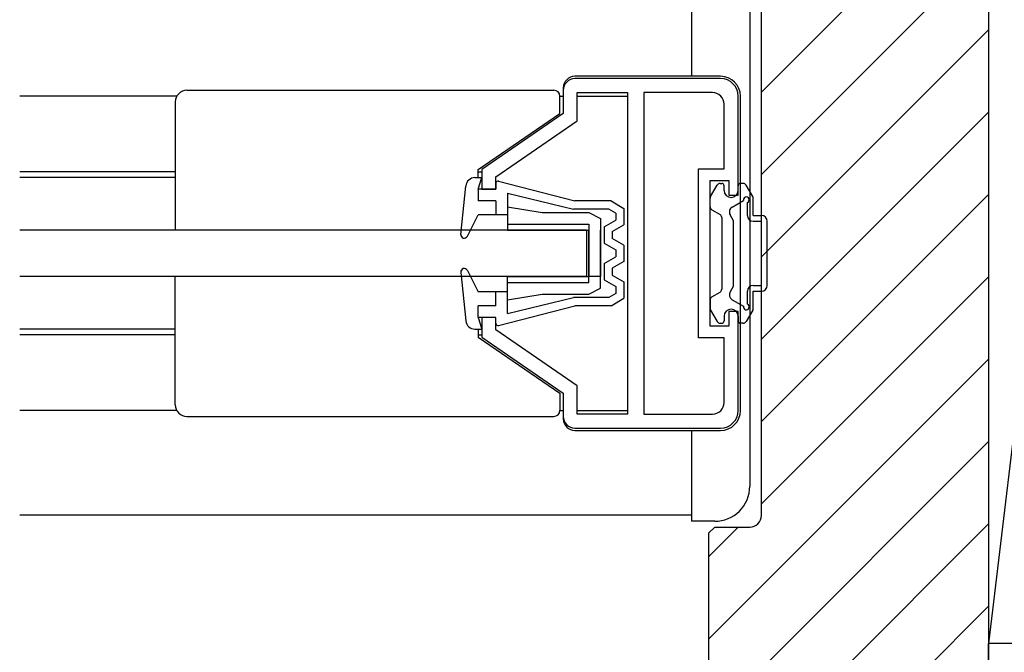
# Model space of a CAD drawing. Extents: x 0 to 1123, y 0 to 1595.
# Drawn here: x 856 to 940, y 1185 to 1239 of the extents above; entities that cross this region are included whole.
import ezdxf

# ---------------------------------------------------------------- set-up
doc = ezdxf.new("R2010")
doc.units = 0
for name, color, linetype in [('YKK_11', 7, 'CONTINUOUS'), ('YKK_12', 2, 'CONTINUOUS'), ('YKK_13', 4, 'CONTINUOUS'), ('YSS_K', 3, 'CONTINUOUS')]:
    doc.layers.add(name, color=color, linetype=linetype)

msp = doc.modelspace()

# ---------------------------------------------------------------- linework, layer by layer
at = {"layer": 'YKK_11', "color": 0, "linetype": 'ByBlock', "lineweight": -2}
for p, q in [((915.686, 1234.412), (903.186, 1234.412)), ((902.186, 1233.412), (902.186, 1231.412)), ((903.386, 1230.78), (903.386, 1233.212)), ((903.386, 1233.212), (907.686, 1233.212)), ((907.686, 1233.212), (907.686, 1205.612)), ((909.086, 1233.212), (909.086, 1205.612)), ((914.986, 1233.212), (909.086, 1233.212)), ((909.086, 1233.212), (909.086, 1205.612)), ((917.186, 1224.412), (917.186, 1232.912)), ((915.986, 1226.662), (915.986, 1232.212)), ((902.186, 1231.412), (895.186, 1226.612)), ((896.386, 1225.98), (903.386, 1230.78)), ((895.186, 1226.612), (895.186, 1224.912)), ((913.786, 1212.162), (913.786, 1226.662)), ((913.786, 1226.662), (915.986, 1226.662)), ((896.386, 1224.912), (896.386, 1225.98)), ((914.786, 1213.162), (914.786, 1225.662)), ((914.786, 1225.662), (916.386, 1225.662)), ((916.386, 1225.662), (916.386, 1224.412)), ((895.186, 1224.912), (896.386, 1224.912)), ((916.386, 1224.412), (917.186, 1224.412)), ((917.186, 1214.412), (916.386, 1214.412)), ((916.386, 1214.412), (916.386, 1213.162)), ((917.186, 1205.912), (917.186, 1214.412)), ((896.386, 1213.912), (895.186, 1213.912)), ((895.186, 1213.912), (895.186, 1212.212)), ((896.386, 1212.844), (896.386, 1213.912)), ((903.386, 1208.044), (896.386, 1212.844)), ((916.386, 1213.162), (914.786, 1213.162)), ((895.186, 1212.212), (902.186, 1207.412)), ((915.986, 1212.162), (913.786, 1212.162)), ((915.986, 1206.612), (915.986, 1212.162)), ((903.386, 1205.612), (903.386, 1208.044)), ((902.186, 1207.412), (902.186, 1205.412)), ((907.686, 1205.612), (903.386, 1205.612)), ((909.086, 1205.612), (914.986, 1205.612)), ((903.186, 1204.412), (915.686, 1204.412))]:
    msp.add_line(p, q, dxfattribs=at)
for centre, radius, start, end in [((903.186, 1233.412), 1, 90.00001, 179.99999), ((915.686, 1232.912), 1.5, 0.00001, 89.99999), ((914.986, 1232.212), 1, 0.00001, 89.99999), ((914.986, 1206.612), 1, 270.00001, 359.99999), ((915.686, 1205.912), 1.5, 269.99999, 359.99997), ((903.186, 1205.412), 1, 180.00001, 269.99999)]:
    msp.add_arc(centre, radius, start, end, dxfattribs=at)
at = {"layer": 'YKK_12', "linetype": 'Continuous'}
for p, q in [((869.02, 1232.912), (855.536, 1232.912)), ((901.886, 1232.912), (902.186, 1232.912)), ((903.386, 1232.912), (907.686, 1232.912)), ((868.886, 1226.412), (855.536, 1226.412)), ((894.886, 1226.412), (895.186, 1226.412)), ((868.886, 1225.912), (855.536, 1225.912)), ((894.886, 1225.912), (895.186, 1225.912)), ((868.886, 1212.912), (855.536, 1212.912)), ((894.886, 1212.912), (895.186, 1212.912)), ((868.886, 1212.412), (855.536, 1212.412)), ((894.886, 1212.412), (895.186, 1212.412)), ((869.02, 1205.912), (855.536, 1205.912)), ((901.886, 1205.912), (902.186, 1205.912)), ((903.386, 1205.912), (907.686, 1205.912))]:
    msp.add_line(p, q, dxfattribs=at)
at = {"layer": 'YKK_12'}
msp.add_line((913.186, 1196.945), (855.536, 1196.945), dxfattribs=at)
at = {"layer": 'YKK_13', "linetype": 'Continuous'}
for p, q in [((913.186, 1280.412), (913.186, 1234.612)), ((918.186, 1277.412), (918.186, 1199.412)), ((915.686, 1234.612), (903.186, 1234.612)), ((869.886, 1233.412), (901.386, 1233.412)), ((901.886, 1231.415), (901.886, 1232.912)), ((902.186, 1233.612), (902.186, 1233.112)), ((917.386, 1205.912), (917.386, 1232.912)), ((868.886, 1232.412), (868.886, 1221.412)), ((894.886, 1226.615), (901.886, 1231.415)), ((894.886, 1225.912), (894.886, 1226.615)), ((893.388, 1221.043), (893.812, 1225.194)), ((894.608, 1225.912), (895.186, 1225.912)), ((894.886, 1224.912), (895.186, 1225.912)), ((896.386, 1225.412), (896.386, 1224.912)), ((896.636, 1225.606), (903.186, 1223.912)), ((914.826, 1224.282), (915.392, 1225.262)), ((915.652, 1225.412), (915.786, 1225.412)), ((915.986, 1224.812), (915.986, 1225.212)), ((917.186, 1224.812), (917.186, 1225.212)), ((917.62, 1225.412), (917.386, 1225.412)), ((918.446, 1224.282), (917.88, 1225.262)), ((896.386, 1224.912), (894.886, 1224.912)), ((894.886, 1224.912), (894.886, 1223.912)), ((897.386, 1224.587), (897.386, 1222.712)), ((897.386, 1224.587), (903.062, 1223.212)), ((896.386, 1223.912), (894.886, 1223.912)), ((896.386, 1223.912), (896.386, 1222.712)), ((906.281, 1223.912), (903.186, 1223.912)), ((906.281, 1223.912), (907.386, 1223.262)), ((914.786, 1223.413), (914.786, 1224.132)), ((916.684, 1223.388), (917.646, 1223.943)), ((917.986, 1222.662), (917.986, 1223.783)), ((918.486, 1222.662), (918.486, 1224.132)), ((893.953, 1220.876), (894.886, 1222.712)), ((897.386, 1222.712), (894.886, 1222.712)), ((897.386, 1223.412), (900.386, 1222.912)), ((897.386, 1223.412), (897.386, 1221.412)), ((900.386, 1222.912), (904.386, 1222.912)), ((906.09, 1223.212), (903.051, 1223.212)), ((904.386, 1222.912), (905.386, 1222.412)), ((906.686, 1222.862), (906.09, 1223.212)), ((906.686, 1222.862), (906.686, 1222.266)), ((907.386, 1223.262), (907.386, 1221.862)), ((914.936, 1223.153), (915.636, 1222.749)), ((916.786, 1222.212), (916.501, 1222.705)), ((918.486, 1222.662), (919.186, 1222.662)), ((897.386, 1221.912), (904.386, 1221.912)), ((904.386, 1221.912), (904.386, 1217.412)), ((905.386, 1222.412), (905.386, 1217.412)), ((905.686, 1221.689), (906.686, 1222.266)), ((906.386, 1221.285), (907.386, 1221.862)), ((915.786, 1222.489), (915.786, 1216.335)), ((916.786, 1216.612), (916.786, 1222.212)), ((918.486, 1222.162), (919.186, 1222.162)), ((919.186, 1216.662), (919.186, 1222.162)), ((919.686, 1216.662), (919.686, 1222.162)), ((904.186, 1221.412), (855.536, 1221.412)), ((897.386, 1221.412), (904.386, 1221.412)), ((904.186, 1221.412), (904.186, 1217.412)), ((904.386, 1216.912), (904.386, 1221.412)), ((905.386, 1216.412), (905.386, 1221.412)), ((905.686, 1221.689), (905.686, 1220.285)), ((906.386, 1221.285), (906.386, 1220.69)), ((905.686, 1220.285), (906.686, 1219.708)), ((907.386, 1220.112), (906.386, 1220.69)), ((907.386, 1220.112), (907.386, 1218.712)), ((906.686, 1219.708), (906.686, 1219.116)), ((905.686, 1218.539), (906.686, 1219.116)), ((905.686, 1218.539), (905.686, 1217.135)), ((907.386, 1218.712), (906.386, 1218.135)), ((893.388, 1217.782), (893.812, 1213.631)), ((893.577, 1218.092), (893.406, 1217.921)), ((893.953, 1217.948), (894.886, 1216.112)), ((906.386, 1218.135), (906.386, 1217.54)), ((904.186, 1217.412), (855.536, 1217.412)), ((868.886, 1206.412), (868.886, 1217.412)), ((897.386, 1215.412), (897.386, 1217.412)), ((897.386, 1217.412), (904.386, 1217.412)), ((897.386, 1216.912), (904.386, 1216.912)), ((905.386, 1217.412), (904.386, 1217.412)), ((905.686, 1217.135), (906.686, 1216.558)), ((906.386, 1217.54), (907.386, 1216.962)), ((907.386, 1216.962), (907.386, 1215.562)), ((897.386, 1216.112), (894.886, 1216.112)), ((896.386, 1214.912), (896.386, 1216.112)), ((897.386, 1214.237), (897.386, 1216.112)), ((897.386, 1215.412), (900.386, 1215.912)), ((900.386, 1215.912), (904.386, 1215.912)), ((904.386, 1215.912), (905.386, 1216.412)), ((906.686, 1215.963), (906.09, 1215.612)), ((906.686, 1216.558), (906.686, 1215.963)), ((914.936, 1215.671), (915.636, 1216.076)), ((916.786, 1216.612), (916.501, 1216.119)), ((917.986, 1215.041), (917.986, 1216.162)), ((918.486, 1216.662), (919.186, 1216.662)), ((918.486, 1216.162), (919.186, 1216.162)), ((918.486, 1214.693), (918.486, 1216.162)), ((897.386, 1214.237), (903.062, 1215.612)), ((906.09, 1215.612), (903.062, 1215.612)), ((906.281, 1214.912), (907.386, 1215.562)), ((914.786, 1215.412), (914.786, 1214.693)), ((916.684, 1215.436), (917.646, 1214.881)), ((896.386, 1214.912), (894.886, 1214.912)), ((894.886, 1213.912), (894.886, 1214.912)), ((896.386, 1214.961), (896.337, 1214.912)), ((896.636, 1213.219), (903.186, 1214.912)), ((906.281, 1214.912), (903.186, 1214.912)), ((914.826, 1214.543), (915.392, 1213.562)), ((918.446, 1214.543), (917.88, 1213.562)), ((894.886, 1213.912), (895.186, 1212.912)), ((896.386, 1213.912), (894.886, 1213.912)), ((896.386, 1213.412), (896.386, 1213.912)), ((915.652, 1213.412), (915.786, 1213.412)), ((915.986, 1214.012), (915.986, 1213.612)), ((917.186, 1214.012), (917.186, 1213.612)), ((917.62, 1213.412), (917.386, 1213.412)), ((894.608, 1212.912), (895.186, 1212.912)), ((894.886, 1212.912), (894.886, 1212.21)), ((894.886, 1212.21), (901.886, 1207.41)), ((901.886, 1207.41), (901.886, 1205.912)), ((869.886, 1205.412), (901.386, 1205.412)), ((902.186, 1205.712), (902.186, 1205.212)), ((903.186, 1204.212), (915.686, 1204.212)), ((913.186, 1204.212), (913.186, 1196.412)), ((915.186, 1196.412), (913.186, 1196.412))]:
    msp.add_line(p, q, dxfattribs=at)
for centre, radius, start, end in [((903.186, 1233.612), 1, 90, 180), ((915.686, 1232.912), 1.7, 0, 90), ((869.886, 1232.412), 1, 90, 180), ((901.386, 1232.912), 0.5, 0, 90), ((894.608, 1225.112), 0.8, 90, 174.15552), ((896.586, 1225.412), 0.2, 69.91769, 180), ((915.652, 1225.112), 0.3, 90, 150), ((915.786, 1225.212), 0.2, 0, 90), ((917.386, 1225.212), 0.2, 90, 180), ((917.62, 1225.112), 0.3, 30, 90), ((916.586, 1224.812), 0.6, 180, 0), ((915.086, 1224.132), 0.3, 150, 180), ((917.886, 1224.012), 0.25, 293.57818, 196.04532), ((918.186, 1224.132), 0.3, 0, 30), ((915.086, 1223.413), 0.3, 180, 240), ((915.486, 1222.489), 0.3, 0, 60), ((916.934, 1222.955), 0.5, 120, 210), ((918.486, 1222.662), 0.5, 180, 270), ((919.186, 1222.162), 0.5, 0, 90), ((893.686, 1221.012), 0.3, 174.15552, 333.07167), ((893.686, 1217.812), 0.3, 26.92833, 185.84448), ((915.486, 1216.335), 0.3, 300, 0), ((916.934, 1215.869), 0.5, 150, 240), ((918.486, 1216.162), 0.5, 90, 180), ((919.186, 1216.662), 0.5, 270, 0), ((915.086, 1215.412), 0.3, 120, 180), ((917.886, 1214.812), 0.25, 163.95468, 66.42182), ((915.086, 1214.693), 0.3, 180, 210), ((916.586, 1214.012), 0.6, 0, 180), ((918.186, 1214.693), 0.3, 330, 0), ((894.608, 1213.712), 0.8, 185.84448, 270), ((896.586, 1213.412), 0.2, 180, 290.08231), ((915.652, 1213.712), 0.3, 210, 270), ((915.786, 1213.612), 0.2, 270, 0), ((917.386, 1213.612), 0.2, 180, 270), ((917.62, 1213.712), 0.3, 270, 330), ((869.886, 1206.412), 1, 180, 270), ((901.386, 1205.912), 0.5, 270, 0), ((915.686, 1205.912), 1.7, 270, 0), ((903.186, 1205.212), 1, 180, 270), ((915.186, 1199.412), 3, 315, 0), ((915.186, 1199.412), 3, 270, 315)]:
    msp.add_arc(centre, radius, start, end, dxfattribs=at)
at = {"layer": 'YSS_K', "color": 0, "linetype": 'ByBlock', "lineweight": -2}
for p, q in [((938.686, 1316.412), (938.686, 1160.412)), ((919.186, 1196.912), (919.186, 1279.912)), ((914.686, 1195.412), (915.186, 1195.912)), ((915.186, 1195.912), (918.186, 1195.912)), ((914.686, 1162.412), (914.686, 1195.412))]:
    msp.add_line(p, q, dxfattribs=at)
at = {"layer": 'YSS_K', "linetype": 'Continuous'}
msp.add_line((951.186, 1290.912), (938.686, 1185.912), dxfattribs=at)
at = {"layer": 'YSS_K', "color": 0}
for p in [(938.686, 1290.912), (938.686, 1173.412)]:
    msp.add_line(p, (938.686, 1185.912), dxfattribs=at)
at = {"layer": 'YSS_K'}
for p, q in [((919.186, 1233.257), (938.686, 1252.757)), ((919.186, 1226.186), (938.686, 1245.686)), ((919.186, 1219.115), (938.686, 1238.615)), ((919.186, 1212.044), (938.686, 1231.544)), ((919.186, 1204.973), (938.686, 1224.473)), ((919.186, 1197.902), (938.686, 1217.402)), ((914.686, 1186.331), (938.686, 1210.331)), ((914.686, 1179.26), (938.686, 1203.26)), ((914.686, 1172.189), (938.686, 1196.189)), ((914.686, 1193.402), (917.196, 1195.912)), ((914.686, 1165.118), (938.686, 1189.118))]:
    msp.add_line(p, q, dxfattribs=at)
at = {"layer": 'YSS_K', "color": 0, "linetype": 'Continuous'}
for p in [(951.186, 1185.912), (970, 1185.912)]:
    msp.add_line(p, (938.686, 1185.912), dxfattribs=at)
at = {"layer": 'YSS_K', "color": 0, "linetype": 'ByBlock', "lineweight": -2}
msp.add_arc((918.186, 1196.912), 1, 270.00001, 359.99999, dxfattribs=at)

doc.saveas('drawing.dxf')
